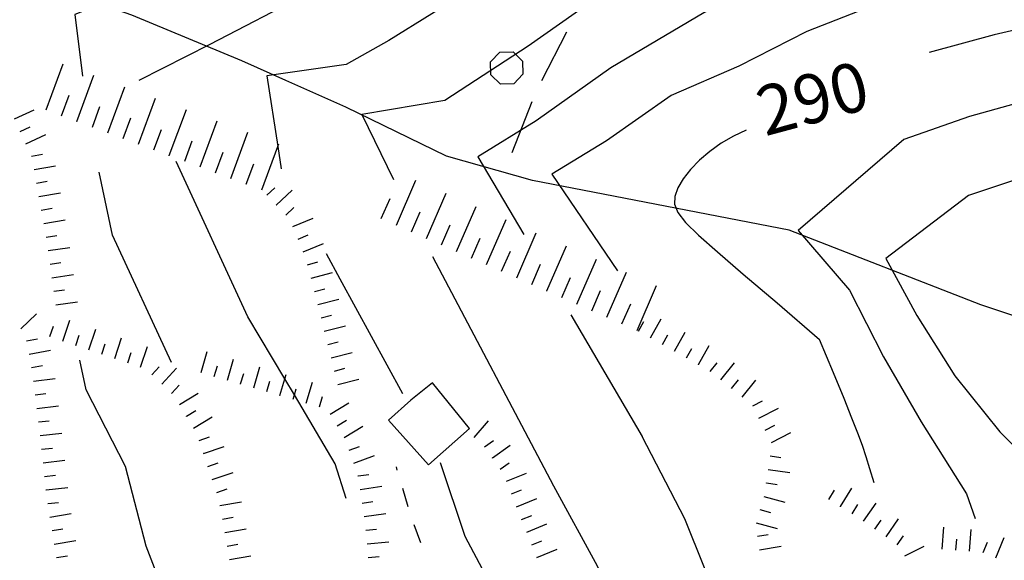
# Model space of a CAD drawing. Units: metres. Extents: x 478375 to 480451, y 4504592 to 4506099.
# Drawn here: x 478880 to 478953, y 4504857 to 4504897 of the extents above; entities that cross this region are included whole.
import ezdxf

# ---------------------------------------------------------------- set-up
doc = ezdxf.new("R2010")
doc.units = ezdxf.units.M
doc.header["$MEASUREMENT"] = 0
for name, color, linetype in [('curva direttrice a 10 mt', 254, 'Continuous'), ('curva intermedia a 2 mt', 254, 'Continuous'), ('EDIFICIO', 250, 'Continuous'), ('IMPLUVIO', 254, 'Continuous'), ('limite di bosco', 254, 'Continuous'), ('limite di bosco v', 254, 'Continuous'), ('scarpata fino a 2 mt', 254, 'Continuous'), ('scarpata fino a 2 mt v', 254, 'Continuous'), ('scarpata fino a 5 mt', 254, 'Continuous'), ('scarpata fino a 5 mt v', 254, 'Continuous'), ('SENTIERO', 254, 'Continuous'), ('TOPO02', 250, 'Continuous')]:
    doc.layers.add(name, color=color, linetype=linetype)
doc.styles.add('SIMPLEX', font='SIMPLEX')

msp = doc.modelspace()

# ---------------------------------------------------------------- linework, layer by layer
at = {"layer": 'curva direttrice a 10 mt', "color": 254, "linetype": 'Continuous'}
for points in [[(478904.718, 4504900.559), (478901.53, 4504898.77), (478894.382, 4504895.027), (478889.171, 4504892.41)], [(478991.381, 4504896.363), (478983.662, 4504899.745), (478975.608, 4504899.838), (478967.654, 4504898.689), (478959.631, 4504897.556), (478951.811, 4504895.735), (478947.037, 4504894.453)], [(478933.648, 4504888.757), (478932.721, 4504888.334), (478931.827, 4504887.812), (478930.988, 4504887.215), (478930.227, 4504886.566), (478929.568, 4504885.888), (478929.032, 4504885.206), (478928.644, 4504884.541), (478928.427, 4504883.919), (478928.408, 4504883.342), (478928.647, 4504882.739), (478929.206, 4504882.018), (478930.147, 4504881.088), (478931.536, 4504879.858), (478933.434, 4504878.237), (478935.906, 4504876.132), (478939.015, 4504873.453)], [(478904.366, 4504861.809), (478903.562, 4504864.341), (478900.563, 4504869.394), (478899.861, 4504870.577), (478897.163, 4504875.121), (478891.913, 4504886.48)], [(478943.023, 4504862.953), (478942.713, 4504863.994), (478942.442, 4504864.866), (478942.163, 4504865.693), (478941.83, 4504866.597), (478941.396, 4504867.703), (478940.813, 4504869.131), (478940.035, 4504871.007), (478939.015, 4504873.453)]]:
    msp.add_lwpolyline(points, dxfattribs=at)
at = {"layer": 'curva intermedia a 2 mt', "color": 254, "linetype": 'Continuous'}
msp.add_line((478920.796, 4504875.256), (478926.023, 4504866.351), dxfattribs=at)
for points in [[(478991.38, 4504918.972), (478985.552, 4504920.745), (478979.069, 4504921.526), (478973.419, 4504921.955), (478966.944, 4504922.353), (478961.264, 4504922.571), (478954.803, 4504922.227), (478949.162, 4504922.508), (478941.975, 4504922.156), (478928.17, 4504917.343), (478922.029, 4504915.123), (478916.733, 4504912.764), (478911.092, 4504909.583), (478905.991, 4504907.184), (478900.273, 4504904.254), (478895.054, 4504902.012), (478889.21, 4504899.098), (478884.484, 4504897.222), (478885.038, 4504892.729)], [(478991.381, 4504911.985), (478980.17, 4504913.769), (478973.67, 4504914.604), (478967.233, 4504915.057), (478961.584, 4504915.212), (478955.154, 4504914.806), (478949.483, 4504914.07), (478943.99, 4504912.703), (478934.662, 4504909.765), (478929.303, 4504907.874), (478924.123, 4504905.56), (478918.498, 4504902.334), (478913.773, 4504899.263), (478907.484, 4504895.341), (478904.366, 4504893.583), (478898.554, 4504892.746), (478899.348, 4504887.58), (478899.601, 4504885.933)], [(478991.381, 4504907.044), (478977.529, 4504909.533), (478970.17, 4504910.127), (478964.553, 4504910.345), (478956.483, 4504909.938), (478948.412, 4504908.922), (478942.201, 4504907.062), (478936.029, 4504904.944), (478928.475, 4504901.843), (478922.273, 4504898.131), (478917.679, 4504894.904), (478911.585, 4504890.942), (478905.507, 4504889.919), (478907.827, 4504885.153)], [(478991.381, 4504902.428), (478981.178, 4504905.308), (478973.014, 4504906.033), (478964.904, 4504905.916), (478956.858, 4504905.353), (478949.623, 4504904.391), (478941.834, 4504902.125), (478935.162, 4504899.53), (478930.537, 4504897.351), (478923.749, 4504893.334), (478918.273, 4504889.451), (478914.007, 4504886.826), (478917.359, 4504881.123)], [(478991.381, 4504898.318), (478984.475, 4504902.315), (478978.764, 4504902.69), (478972.303, 4504902.775), (478966.678, 4504902.369), (478960.24, 4504901.618), (478954.662, 4504900.938), (478949.139, 4504899.656), (478942.889, 4504897.875), (478938.1, 4504895.977), (478933.109, 4504893.444), (478928.155, 4504891.296), (478923.429, 4504887.982), (478919.413, 4504885.545), (478924.226, 4504878.467)], [(478991.326, 4504891.504), (478980.959, 4504895.261), (478975.303, 4504895.127), (478968.912, 4504894.244), (478963.342, 4504893.103), (478956.483, 4504891.571), (478949.99, 4504889.773), (478945.195, 4504888.086), (478937.445, 4504881.421), (478941.226, 4504877.07), (478943.702, 4504872.187), (478946.46, 4504867.422), (478949.788, 4504862.157), (478950.421, 4504860.353)], [(478991.381, 4504886.18), (478983.858, 4504890.636), (478978.248, 4504890.87), (478970.17, 4504889.799), (478962.24, 4504888.024), (478956.514, 4504886.173), (478949.929, 4504883.992), (478943.882, 4504879.367), (478946.155, 4504875.195), (478948.929, 4504870.782), (478952.226, 4504866.704), (478956.89, 4504862.017), (478959.343, 4504855.954), (478960.874, 4504849.51)], [(478891.554, 4504871.769), (478887.249, 4504881.09), (478886.273, 4504885.706)], [(478902.89, 4504879.755), (478903.882, 4504877.88), (478908.484, 4504869.489)], [(478910.671, 4504879.513), (478919.53, 4504862.74), (478922.734, 4504856.89), (478925.859, 4504849.655), (478928.352, 4504842.046)], [(478907.297, 4504825.232), (478903.406, 4504830.099), (478899.196, 4504837.474), (478895.43, 4504844.122), (478892.321, 4504851.558), (478889.703, 4504858.316), (478888.203, 4504864.16), (478885.321, 4504869.769), (478884.86, 4504871.941)], [(478948.867, 4504812.267), (478945.922, 4504815.204), (478942.063, 4504821.336), (478939.672, 4504827.414), (478937.68, 4504833.656), (478935.571, 4504840.727), (478933.82, 4504847.125), (478931.984, 4504853.272), (478929.163, 4504860.319), (478926.023, 4504866.351)], [(478911.249, 4504864.443), (478913.038, 4504859.068), (478915.765, 4504853.959), (478918.164, 4504849.24), (478920.094, 4504843.834), (478922.11, 4504839.054)]]:
    msp.add_lwpolyline(points, dxfattribs=at)
at = {"layer": 'EDIFICIO', "linetype": 'Continuous', "flags": 128}
msp.add_lwpolyline([(478910.671, 4504870.279), (478909.101, 4504869.005), (478907.468, 4504867.552), (478910.382, 4504864.271), (478913.382, 4504866.928)], close=True, dxfattribs=at)
at = {"layer": 'IMPLUVIO', "linetype": 'Continuous', "flags": 128}
for points in [[(478899.937, 4504892.41), (478896.726, 4504893.84), (478888.655, 4504897.191), (478880.382, 4504900.089), (478873.765, 4504901.096), (478867.515, 4504902.369), (478855.976, 4504905.126), (478849.163, 4504907.5), (478841.804, 4504909.054), (478835.851, 4504909.507), (478827.374, 4504909.257), (478819.452, 4504909.834), (478811.172, 4504911.685), (478805.038, 4504913.286), (478797.485, 4504914.121), (478792.203, 4504914.285), (478786.172, 4504913.933), (478780.641, 4504914.12), (478774.922, 4504914.893), (478769.727, 4504915.923), (478764.141, 4504916.806), (478758.656, 4504917.587), (478756.133, 4504918.837)], [(478936.788, 4504881.445), (478917.999, 4504885.076), (478911.695, 4504886.865), (478904.343, 4504890.45), (478899.937, 4504892.41)], [(478991.381, 4504866.199), (478986.623, 4504867.956), (478975.195, 4504869.417), (478966.89, 4504870.635), (478950.835, 4504875.985), (478936.788, 4504881.445)]]:
    msp.add_lwpolyline(points, dxfattribs=at)
at = {"layer": 'limite di bosco'}
for p, q in [((478918.695, 4504892.412), (478920.515, 4504895.975)), ((478916.523, 4504887.131), (478917.976, 4504890.857))]:
    msp.add_line(p, q, dxfattribs=at)
at = {"layer": 'limite di bosco v'}
for p, q in [((478914.929, 4504893.779), (478915.609, 4504894.475)), ((478915.609, 4504894.475), (478916.577, 4504894.49)), ((478916.577, 4504894.49), (478917.273, 4504893.826)), ((478914.945, 4504892.81), (478914.929, 4504893.779)), ((478917.273, 4504893.826), (478917.296, 4504892.857)), ((478915.655, 4504892.131), (478914.952, 4504892.81)), ((478917.296, 4504892.857), (478916.624, 4504892.154)), ((478916.624, 4504892.154), (478915.655, 4504892.131))]:
    msp.add_line(p, q, dxfattribs=at)
at = {"layer": 'scarpata fino a 2 mt', "color": 254, "linetype": 'Continuous'}
for p, q in [((478899.249, 4504883.277), (478899.241, 4504883.277)), ((478882.03, 4504882.917), (478882.03, 4504882.925)), ((478900.46, 4504881.716), (478900.46, 4504881.724)), ((478901.788, 4504877.942), (478901.788, 4504877.95)), ((478882.663, 4504873.659), (478882.656, 4504873.659)), ((478926.648, 4504873.561), (478926.648, 4504873.569)), ((478884.562, 4504873.019), (478884.554, 4504873.019)), ((478903.007, 4504873.083), (478903.007, 4504873.091)), ((478886.46, 4504872.379), (478886.452, 4504872.379)), ((478903.491, 4504871.138), (478903.491, 4504871.145)), ((478930.148, 4504871.608), (478930.148, 4504871.616)), ((478931.023, 4504871.116), (478931.015, 4504871.116)), ((478881.452, 4504870.393), (478881.452, 4504870.401)), ((478931.804, 4504870.491), (478931.796, 4504870.491)), ((478890.859, 4504870.183), (478890.851, 4504870.183)), ((478896.624, 4504870.192), (478896.624, 4504870.2)), ((478897.585, 4504869.91), (478897.585, 4504869.919)), ((478932.585, 4504869.858), (478932.577, 4504869.866)), ((478891.594, 4504869.504), (478891.594, 4504869.512)), ((478899.515, 4504869.356), (478899.507, 4504869.356)), ((478900.476, 4504869.075), (478900.468, 4504869.075)), ((478892.671, 4504867.824), (478892.671, 4504867.832)), ((478893.188, 4504866.965), (478893.188, 4504866.973)), ((478903.702, 4504867.138), (478903.695, 4504867.145)), ((478893.601, 4504866.058), (478893.594, 4504866.058)), ((478893.922, 4504865.113), (478893.913, 4504865.113)), ((478915.062, 4504864.779), (478915.062, 4504864.787)), ((478882.156, 4504864.425), (478882.156, 4504864.432)), ((478905.234, 4504863.458), (478905.234, 4504863.466)), ((478882.383, 4504862.432), (478882.383, 4504862.44)), ((478935.132, 4504862.944), (478935.132, 4504862.952)), ((478940.546, 4504861.211), (478940.546, 4504861.219)), ((478882.649, 4504860.448), (478882.649, 4504860.456)), ((478942.249, 4504860.148), (478942.249, 4504860.156)), ((478905.788, 4504859.489), (478905.788, 4504859.497)), ((478943.89, 4504859), (478943.89, 4504859.008)), ((478882.985, 4504858.473), (478882.985, 4504858.479)), ((478917.96, 4504858.428), (478917.952, 4504858.428)), ((478934.632, 4504858.061), (478934.632, 4504858.069)), ((478918.335, 4504857.498), (478918.327, 4504857.498)), ((478951.007, 4504857.876), (478950.999, 4504857.876)), ((478951.929, 4504857.485), (478951.921, 4504857.485))]:
    msp.add_line(p, q, dxfattribs=at)
at = {"layer": 'scarpata fino a 2 mt v', "color": 254, "linetype": 'Continuous'}
for p, q in [((478880.062, 4504889.597), (478881.515, 4504890.268)), ((478880.484, 4504888.682), (478881.21, 4504889.018)), ((478880.905, 4504887.776), (478882.359, 4504888.448)), ((478881.32, 4504886.862), (478882.109, 4504887.003)), ((478881.499, 4504885.878), (478883.077, 4504886.159)), ((478881.679, 4504884.893), (478882.468, 4504885.034)), ((478881.851, 4504883.909), (478883.429, 4504884.19)), ((478898.554, 4504884.004), (478899.132, 4504884.558)), ((478899.241, 4504883.277), (478900.398, 4504884.388)), ((478882.03, 4504882.925), (478882.82, 4504883.065)), ((478899.937, 4504882.559), (478900.515, 4504883.114)), ((478882.21, 4504881.932), (478883.788, 4504882.214)), ((478900.46, 4504881.724), (478901.945, 4504882.333)), ((478882.382, 4504880.948), (478883.171, 4504881.057)), ((478900.835, 4504880.794), (478901.577, 4504881.099)), ((478901.218, 4504879.864), (478902.702, 4504880.474)), ((478882.53, 4504879.956), (478884.116, 4504880.182)), ((478882.671, 4504878.964), (478883.46, 4504879.073)), ((478901.523, 4504878.911), (478902.288, 4504879.138)), ((478882.812, 4504877.972), (478884.398, 4504878.198)), ((478901.788, 4504877.95), (478903.343, 4504878.341)), ((478882.952, 4504876.979), (478883.741, 4504877.089)), ((478902.03, 4504876.974), (478902.804, 4504877.169)), ((478883.093, 4504875.987), (478884.679, 4504876.215)), ((478902.273, 4504876.005), (478903.827, 4504876.395)), ((478880.531, 4504874.222), (478881.687, 4504875.323)), ((478883.61, 4504873.339), (478884.116, 4504874.854)), ((478902.515, 4504875.028), (478903.288, 4504875.224)), ((478925.773, 4504874.054), (478926.163, 4504874.757)), ((478926.648, 4504873.569), (478927.421, 4504874.968)), ((478882.656, 4504873.659), (478882.913, 4504874.417)), ((478885.508, 4504872.699), (478886.015, 4504874.215)), ((478902.757, 4504874.059), (478904.312, 4504874.45)), ((478928.398, 4504872.593), (478929.179, 4504873.991)), ((478880.952, 4504873.362), (478881.741, 4504873.511)), ((478884.554, 4504873.019), (478884.812, 4504873.776)), ((478886.452, 4504872.379), (478886.71, 4504873.137)), ((478887.405, 4504872.058), (478887.913, 4504873.574)), ((478903.007, 4504873.091), (478903.78, 4504873.286)), ((478927.523, 4504873.077), (478927.913, 4504873.78)), ((478881.14, 4504872.378), (478882.71, 4504872.667)), ((478888.359, 4504871.738), (478888.616, 4504872.496)), ((478889.304, 4504871.418), (478889.812, 4504872.933)), ((478893.741, 4504871.035), (478894.187, 4504872.574)), ((478903.249, 4504872.114), (478904.804, 4504872.505)), ((478929.273, 4504872.101), (478929.663, 4504872.796)), ((478930.148, 4504871.616), (478930.929, 4504873.015)), ((478895.663, 4504870.473), (478896.109, 4504872.012)), ((478931.015, 4504871.116), (478931.515, 4504871.741)), ((478931.796, 4504870.491), (478932.796, 4504871.741)), ((478881.321, 4504871.393), (478882.11, 4504871.542)), ((478890.116, 4504870.863), (478890.655, 4504871.449)), ((478890.851, 4504870.183), (478891.937, 4504871.363)), ((478894.702, 4504870.754), (478894.929, 4504871.519)), ((478896.624, 4504870.2), (478896.851, 4504870.966)), ((478897.585, 4504869.919), (478898.03, 4504871.458)), ((478903.491, 4504871.145), (478904.265, 4504871.341)), ((478881.452, 4504870.401), (478883.038, 4504870.597)), ((478898.546, 4504869.638), (478898.773, 4504870.403)), ((478899.507, 4504869.356), (478899.861, 4504870.577)), ((478899.861, 4504870.577), (478899.952, 4504870.895)), ((478901.437, 4504868.794), (478901.882, 4504870.333)), ((478903.734, 4504870.169), (478905.288, 4504870.559)), ((478932.577, 4504869.866), (478933.077, 4504870.491)), ((478933.359, 4504869.233), (478934.359, 4504870.483)), ((478891.594, 4504869.512), (478892.133, 4504870.098)), ((478900.563, 4504869.394), (478900.695, 4504869.841)), ((478881.577, 4504869.401), (478882.375, 4504869.503)), ((478892.156, 4504868.683), (478893.523, 4504869.512)), ((478900.468, 4504869.075), (478900.563, 4504869.394)), ((478902.398, 4504868.513), (478902.624, 4504869.278)), ((478903.179, 4504867.997), (478904.546, 4504868.825)), ((478934.124, 4504868.593), (478934.835, 4504868.96)), ((478881.703, 4504868.409), (478883.289, 4504868.604)), ((478892.671, 4504867.832), (478893.359, 4504868.246)), ((478934.585, 4504867.702), (478936.007, 4504868.437)), ((478881.821, 4504867.417), (478882.617, 4504867.503)), ((478893.188, 4504866.973), (478894.554, 4504867.801)), ((478903.695, 4504867.145), (478904.382, 4504867.559)), ((478913.741, 4504866.271), (478914.78, 4504867.49)), ((478904.218, 4504866.286), (478905.585, 4504867.114)), ((478935.046, 4504866.811), (478935.757, 4504867.18)), ((478935.507, 4504865.921), (478936.929, 4504866.656)), ((478881.938, 4504866.417), (478883.531, 4504866.598)), ((478893.594, 4504866.058), (478894.351, 4504866.316)), ((478914.484, 4504865.6), (478915.14, 4504866.06)), ((478882.047, 4504865.425), (478882.844, 4504865.511)), ((478893.913, 4504865.113), (478895.429, 4504865.621)), ((478904.585, 4504865.356), (478905.335, 4504865.63)), ((478915.062, 4504864.787), (478916.366, 4504865.709)), ((478882.156, 4504864.432), (478883.75, 4504864.613)), ((478904.929, 4504864.411), (478906.437, 4504864.958)), ((478935.405, 4504864.936), (478936.195, 4504864.828)), ((478894.235, 4504864.16), (478894.991, 4504864.418)), ((478915.64, 4504863.967), (478916.296, 4504864.428)), ((478935.265, 4504863.944), (478936.851, 4504863.727)), ((478882.274, 4504863.432), (478883.071, 4504863.519)), ((478894.555, 4504863.215), (478896.071, 4504863.723)), ((478905.234, 4504863.466), (478906.023, 4504863.583)), ((478916.085, 4504863.076), (478917.57, 4504863.67)), ((478882.383, 4504862.44), (478883.977, 4504862.621)), ((478894.874, 4504862.262), (478895.633, 4504862.52)), ((478905.383, 4504862.474), (478906.968, 4504862.708)), ((478916.46, 4504862.146), (478917.202, 4504862.443)), ((478935.132, 4504862.952), (478935.921, 4504862.843)), ((478939.695, 4504861.742), (478940.116, 4504862.422)), ((478940.546, 4504861.219), (478941.39, 4504862.578)), ((478905.531, 4504861.481), (478906.32, 4504861.599)), ((478916.827, 4504861.217), (478918.312, 4504861.818)), ((478934.929, 4504861.968), (478936.468, 4504861.539)), ((478882.5, 4504861.44), (478883.297, 4504861.526)), ((478895.116, 4504861.293), (478896.696, 4504861.567)), ((478934.655, 4504861.008), (478935.429, 4504860.788)), ((478941.398, 4504860.687), (478941.82, 4504861.367)), ((478942.249, 4504860.156), (478943.163, 4504861.469)), ((478882.649, 4504860.456), (478884.227, 4504860.723)), ((478895.289, 4504860.308), (478896.078, 4504860.449)), ((478905.672, 4504860.489), (478907.257, 4504860.724)), ((478917.202, 4504860.287), (478917.945, 4504860.584)), ((478943.07, 4504859.578), (478943.53, 4504860.234)), ((478943.89, 4504859.008), (478944.804, 4504860.32)), ((478882.821, 4504859.465), (478883.61, 4504859.598)), ((478895.461, 4504859.317), (478897.039, 4504859.591)), ((478905.788, 4504859.497), (478906.585, 4504859.575)), ((478917.577, 4504859.357), (478919.062, 4504859.959)), ((478934.382, 4504860.038), (478935.921, 4504859.609)), ((478948.007, 4504858.117), (478948.132, 4504859.712)), ((478950.007, 4504857.962), (478950.132, 4504859.556)), ((478882.985, 4504858.479), (478884.563, 4504858.746)), ((478917.952, 4504858.428), (478918.695, 4504858.725)), ((478934.476, 4504859.055), (478935.265, 4504859.18)), ((478944.71, 4504858.43), (478945.171, 4504859.086)), ((478949.007, 4504858.04), (478949.07, 4504858.837)), ((478951.921, 4504857.485), (478952.546, 4504858.954)), ((478895.633, 4504858.332), (478896.422, 4504858.474)), ((478905.883, 4504858.497), (478907.476, 4504858.645)), ((478918.327, 4504857.498), (478919.812, 4504858.1)), ((478934.632, 4504858.069), (478936.21, 4504858.32)), ((478945.257, 4504857.617), (478946.687, 4504858.336)), ((478950.999, 4504857.876), (478951.312, 4504858.61)), ((478883.149, 4504857.488), (478883.938, 4504857.621)), ((478895.805, 4504857.349), (478897.383, 4504857.622)), ((478905.976, 4504857.497), (478906.774, 4504857.575))]:
    msp.add_line(p, q, dxfattribs=at)
at = {"layer": 'scarpata fino a 5 mt', "color": 254, "linetype": 'Continuous'}
for p, q in [((478884.648, 4504889.409), (478884.64, 4504889.409)), ((478885.773, 4504888.988), (478885.773, 4504888.996)), ((478889.155, 4504887.738), (478889.148, 4504887.738)), ((478891.405, 4504886.902), (478891.405, 4504886.91)), ((478892.538, 4504886.488), (478892.53, 4504886.488)), ((478897.046, 4504884.816), (478897.038, 4504884.816)), ((478919.046, 4504876.998), (478919.046, 4504877.006))]:
    msp.add_line(p, q, dxfattribs=at)
at = {"layer": 'scarpata fino a 5 mt v', "color": 254, "linetype": 'Continuous'}
for p, q in [((478882.39, 4504890.245), (478883.64, 4504893.62)), ((478884.64, 4504889.409), (478885.89, 4504892.784)), ((478886.898, 4504888.574), (478888.148, 4504891.949)), ((478883.515, 4504889.823), (478884.07, 4504891.323)), ((478885.773, 4504888.996), (478886.327, 4504890.496)), ((478889.148, 4504887.738), (478890.398, 4504891.113)), ((478891.405, 4504886.91), (478892.655, 4504890.285)), ((478888.023, 4504888.16), (478888.577, 4504889.66)), ((478893.663, 4504886.074), (478894.913, 4504889.449)), ((478890.28, 4504887.324), (478890.835, 4504888.824)), ((478895.913, 4504885.238), (478897.163, 4504888.613)), ((478892.53, 4504886.488), (478893.085, 4504887.988)), ((478898.171, 4504884.402), (478899.348, 4504887.58)), ((478899.348, 4504887.58), (478899.421, 4504887.778)), ((478894.788, 4504885.652), (478895.343, 4504887.152)), ((478897.038, 4504884.816), (478897.593, 4504886.316)), ((478908.03, 4504881.809), (478909.468, 4504885.106)), ((478910.234, 4504880.849), (478911.671, 4504884.146)), ((478906.929, 4504882.294), (478907.57, 4504883.763)), ((478909.132, 4504881.333), (478909.773, 4504882.802)), ((478912.437, 4504879.889), (478913.874, 4504883.185)), ((478911.335, 4504880.373), (478911.976, 4504881.842)), ((478914.64, 4504878.928), (478916.077, 4504882.225)), ((478916.843, 4504877.967), (478918.28, 4504881.264)), ((478913.538, 4504879.404), (478914.179, 4504880.873)), ((478915.741, 4504878.443), (478916.382, 4504879.912)), ((478919.046, 4504877.006), (478920.484, 4504880.303)), ((478917.945, 4504877.482), (478918.585, 4504878.951)), ((478921.249, 4504876.037), (478922.687, 4504879.334)), ((478923.452, 4504875.077), (478924.89, 4504878.374)), ((478920.148, 4504876.521), (478920.788, 4504877.99)), ((478922.351, 4504875.56), (478922.991, 4504877.03)), ((478925.655, 4504874.116), (478927.093, 4504877.413)), ((478924.554, 4504874.601), (478925.195, 4504876.069))]:
    msp.add_line(p, q, dxfattribs=at)
at = {"layer": 'SENTIERO', "linetype": 'Continuous'}
for p, q in [((478908.101, 4504863.888), (478908.03, 4504864.138)), ((478908.89, 4504861.201), (478908.499, 4504862.544)), ((478909.812, 4504858.56), (478909.343, 4504859.88))]:
    msp.add_line(p, q, dxfattribs=at)

# ---------------------------------------------------------------- texts
at = {"layer": 'TOPO02', "color": 254, "style": 'SIMPLEX'}
msp.add_text('290', height=3.6, rotation=15.0185, dxfattribs=at).set_placement((478935.031, 4504888.31))

doc.saveas('drawing.dxf')
